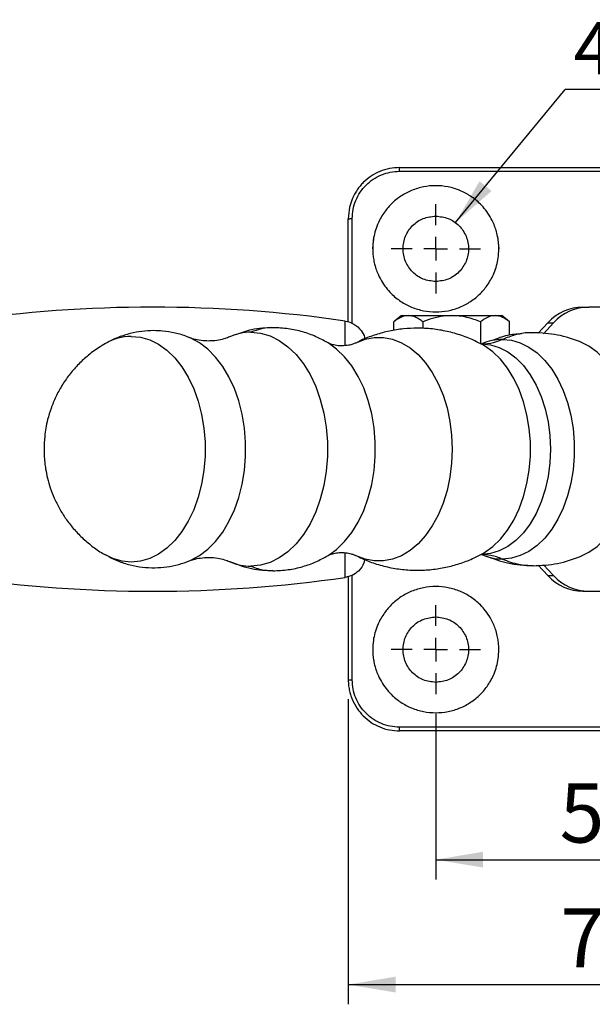
# Model space of a CAD drawing. Units: millimetres. Extents: x 5 to 297, y 6 to 206.
# Drawn here: x 127 to 156, y 109 to 159 of the extents above; entities that cross this region are included whole.
import ezdxf

# ---------------------------------------------------------------- set-up
doc = ezdxf.new("R2010")
doc.units = ezdxf.units.MM
doc.layers.add('DIM', color=5, linetype='Continuous')
doc.styles.add('SLDTEXTSTYLE1', font='TXT', dxfattribs={"width": 0.75})
doc.dimstyles.new('SLDDIMSTYLE2', dxfattribs={"dimtxt": 3, "dimasz": 2.4, "dimexe": 0, "dimexo": 0.0625, "dimgap": 0.75, "dimtad": 1, "dimdec": 1, "dimlfac": 2.5, "dimrnd": 1e-09, "dimzin": 12, "dimdsep": 46, "dimtxsty": 'SLDTEXTSTYLE1', "dimsah": 1, "dimcen": 0.09, "dimadec": 0, "dimazin": 3, "dimtfac": 1, "dimtdec": 1, "dimtofl": 0, "dimtmove": 0, "dimatfit": 3, "dimfxl": 0, "dimfrac": 2, "dimtolj": 1, "dimtzin": 12, "dimarcsym": 0})
doc.dimstyles.new('SLDDIMSTYLE3', dxfattribs={"dimtxt": 0.18, "dimasz": 2.4, "dimexe": 0, "dimexo": 0.0625, "dimgap": 0, "dimtad": 0, "dimtih": 1, "dimtoh": 1, "dimdec": 0, "dimrnd": 1e-09, "dimzin": 0, "dimdsep": 46, "dimtxsty": 'Standard', "dimsah": 1, "dimcen": 0.09, "dimadec": 0, "dimazin": 0, "dimtfac": 2.4, "dimtdec": 0, "dimtofl": 0, "dimtmove": 0, "dimatfit": 3, "dimfxl": 0, "dimfrac": 2, "dimtolj": 1, "dimtzin": 0, "dimarcsym": 0})

# ---------------------------------------------------------------- blocks, each defined once
blk = doc.blocks.new('_D_5')
at = {"layer": 'DIM', "color": 5}
for p, q in [((148.132, 123.478), (148.132, 115.089)), ((168.452, 123.478), (168.452, 115.089)), ((148.132, 116.089), (168.452, 116.089))]:
    blk.add_line(p, q, dxfattribs=at)
for points in [[(148.132, 116.089), (150.532, 115.689), (150.532, 116.489)], [(168.452, 116.089), (166.052, 116.489), (166.052, 115.689)]]:
    blk.add_solid(points, dxfattribs=at)
at = {"layer": 'DIM', "color": 5, "insert": (154.413, 119.956), "char_height": 3, "attachment_point": 1, "style": 'SLDTEXTSTYLE1'}
blk.add_mtext('50.8', dxfattribs=at)
blk = doc.blocks.new('_D_6')
at = {"layer": 'DIM', "color": 5}
for p, q in [((143.692, 124.218), (143.692, 108.756)), ((172.972, 124.218), (172.972, 108.756)), ((143.692, 109.756), (172.972, 109.756))]:
    blk.add_line(p, q, dxfattribs=at)
for points in [[(143.692, 109.756), (146.092, 109.356), (146.092, 110.156)], [(172.972, 109.756), (170.572, 110.156), (170.572, 109.356)]]:
    blk.add_solid(points, dxfattribs=at)
at = {"layer": 'DIM', "color": 5, "insert": (154.453, 113.624), "char_height": 3, "attachment_point": 1, "style": 'SLDTEXTSTYLE1'}
blk.add_mtext('73.2', dxfattribs=at)
blk = doc.blocks.new('SW_NOTE_0_1')
at = {"layer": 'DIM', "color": 0}
blk.add_line((11.89, 0), (0, 0), dxfattribs=at)
at = {"layer": 'DIM', "color": 0, "char_height": 2.6458, "attachment_point": 1, "style": 'SLDTEXTSTYLE1'}
for s, insert in [('%%c', (3.556, 3.422)), ('4-', (0.43, 3.422)), ('8.3', (7.55, 3.422))]:
    blk.add_mtext(s, dxfattribs=dict(at, insert=insert))
blk = doc.blocks.new('SW_CENTERMARKSYMBOL_0')
at = {"layer": 'DIM', "color": 0}
for p, q in [((0, 1.2), (0, 2.26)), ((0, 0), (0, 0.6)), ((-1.2, 0), (-2.26, 0)), ((0, 0), (-0.6, 0)), ((0, 0), (0, -0.6)), ((0, 0), (0.6, 0)), ((1.2, 0), (2.26, 0)), ((0, -1.2), (0, -2.26))]:
    blk.add_line(p, q, dxfattribs=at)
blk = doc.blocks.new('SW_CENTERMARKSYMBOL_1')
at = {"layer": 'DIM', "color": 0}
for p, q in [((0, 1.2), (0, 2.26)), ((0, 0), (0, 0.6)), ((-1.2, 0), (-2.26, 0)), ((0, 0), (-0.6, 0)), ((0, 0), (0, -0.6)), ((0, 0), (0.6, 0)), ((1.2, 0), (2.26, 0)), ((0, -1.2), (0, -2.26))]:
    blk.add_line(p, q, dxfattribs=at)

msp = doc.modelspace()

# ---------------------------------------------------------------- linework, layer by layer
at = {"color": 7, "linetype": 'Continuous', "lineweight": 25}
for p, q in [((146.29243, 150.988703), (146.29243, 151.178226)), ((146.29243, 151.178226), (170.372429, 151.178226)), ((146.29243, 150.988703), (170.372429, 150.988703)), ((143.692429, 143.345321), (143.692429, 148.578226)), ((144.932429, 147.058226), (144.988708, 147.629627)), ((151.270943, 147.682515), (151.332429, 147.058226)), ((155.599635, 144.098226), (155.889344, 144.098226)), ((166.665947, 144.098226), (155.889344, 144.098226)), ((146.400794, 143.671906), (146.007855, 143.354406)), ((146.007855, 142.922985), (146.007855, 143.354406)), ((146.400794, 143.671906), (146.741089, 143.671906)), ((146.741089, 143.671906), (148.940795, 143.671906)), ((147.474324, 143.354406), (147.474324, 143.02516)), ((148.940795, 143.671906), (151.140499, 143.671906)), ((150.407263, 143.354406), (150.407263, 142.242561)), ((151.140499, 143.671906), (151.480794, 143.671906)), ((151.873734, 143.354406), (151.480794, 143.671906)), ((151.873734, 142.676817), (151.873734, 143.354406)), ((153.813421, 143.306037), (153.33352, 142.781211)), ((154.103133, 143.306037), (153.599807, 142.755595)), ((153.813421, 143.306037), (154.103133, 143.306037)), ((153.087928, 142.806206), (152.955588, 142.792104)), ((142.641508, 142.300658), (142.6123, 142.317679)), ((150.478434, 142.209166), (150.441745, 142.228698)), ((142.612429, 131.478847), (142.639468, 131.494592)), ((150.43779, 131.565688), (150.478807, 131.587488)), ((137.708659, 131.187143), (137.677832, 131.200537)), ((153.33352, 131.015242), (153.813421, 130.490415)), ((153.599807, 131.040857), (154.103133, 130.490415)), ((143.692429, 130.444021), (143.692429, 125.218226)), ((153.813421, 130.490415), (154.103133, 130.490415)), ((155.599635, 129.698226), (155.889344, 129.698226)), ((155.889344, 129.698226), (166.665947, 129.698226)), ((170.372429, 122.807749), (146.29243, 122.807749)), ((146.29243, 122.618226), (146.29243, 122.807749)), ((170.372429, 122.618226), (146.29243, 122.618226))]:
    msp.add_line(p, q, dxfattribs=at)
at = {"color": 8, "linetype": 'Continuous', "lineweight": 25}
for p, q in [((143.892429, 143.27511), (143.892429, 148.588703)), ((143.543858, 142.169162), (143.543858, 143.397478)), ((143.543858, 130.398974), (143.543858, 131.617973)), ((143.892429, 125.20775), (143.892429, 130.505829))]:
    msp.add_line(p, q, dxfattribs=at)
at = {"color": 7, "linetype": 'Continuous', "lineweight": 25, "flags": 128}
for points in [[(138.757932, 142.829449), (139.24516, 142.782679), (139.724703, 142.643108), (140.188999, 142.412938), (140.630726, 142.095796), (141.042919, 141.696686), (141.419077, 141.221901), (141.753266, 140.67893), (142.040217, 140.076334), (142.275405, 139.423618), (142.455118, 138.731075), (142.576527, 138.009626), (142.637714, 137.270651), (142.637714, 136.525802), (142.576527, 135.786826), (142.455118, 135.065378), (142.275405, 134.372834), (142.040217, 133.720118), (141.753266, 133.117523), (141.419077, 132.574551), (141.042919, 132.099766), (140.630726, 131.700656), (140.188999, 131.383515), (139.724703, 131.153344), (139.24516, 131.013773), (138.757932, 130.967003)], [(151.513251, 142.467425), (151.970738, 142.42351), (152.421012, 142.292458), (152.856969, 142.076336), (153.271734, 141.778552), (153.658768, 141.403802), (154.011967, 140.957997), (154.325759, 140.448167), (154.595196, 139.882352), (154.816028, 139.269475), (154.984772, 138.619203), (155.098769, 137.94179), (155.156222, 137.247919), (155.156222, 136.548533), (155.098769, 135.854662), (154.984772, 135.177249), (154.816028, 134.526977), (154.595196, 133.9141), (154.325759, 133.348285), (154.011967, 132.838455), (153.658768, 132.39265), (153.271734, 132.0179), (152.856969, 131.720116), (152.421012, 131.503994), (151.970738, 131.372942), (151.513251, 131.329027)], [(155.491316, 131.467945), (155.895894, 131.67191), (156.314522, 131.972467), (156.705159, 132.350705), (157.061645, 132.80066), (157.378357, 133.315237), (157.650303, 133.886319), (157.873192, 134.504901), (158.043506, 135.161228), (158.158567, 135.844947), (158.216554, 136.545278), (158.216554, 137.251174), (158.158567, 137.951505), (158.043506, 138.635225), (157.873192, 139.291551), (157.650303, 139.910133), (157.378357, 140.481215), (157.061645, 140.995792), (156.705159, 141.445748), (156.314522, 141.823986), (155.895894, 142.124542), (155.496409, 142.326424)], [(150.447979, 142.23821), (150.904813, 142.192526), (151.35383, 142.056255), (151.787349, 141.831728), (152.197951, 141.522788), (152.57861, 141.134721), (152.922812, 140.674165), (153.22467, 140.149002), (153.479018, 139.568218), (153.681504, 138.94175), (153.828662, 138.280316), (153.91798, 137.595234), (153.947922, 136.898226), (153.91798, 136.201218), (153.828662, 135.516137), (153.681504, 134.854703), (153.479018, 134.228234), (153.22467, 133.64745), (152.922812, 133.122287), (152.57861, 132.661732), (152.197951, 132.273664), (151.787349, 131.964724), (151.35383, 131.740197), (150.904813, 131.603926), (150.447979, 131.558242)]]:
    msp.add_lwpolyline(points, dxfattribs=at)
at = {"color": 8, "linetype": 'Continuous', "lineweight": 25, "flags": 128}
for points in [[(132.686867, 142.619103), (133.156815, 142.573992), (133.619351, 142.439371), (134.067182, 142.217363), (134.493245, 141.911469), (134.890819, 141.526513), (135.253636, 141.068566), (135.575974, 140.544851), (135.852748, 139.963625), (136.079596, 139.334057), (136.252936, 138.666074), (136.370039, 137.970212), (136.429055, 137.257443), (136.429055, 136.539009), (136.370039, 135.826241), (136.252936, 135.130378), (136.079596, 134.462395), (135.852748, 133.832827), (135.575974, 133.251602), (135.253636, 132.727886), (134.890819, 132.269939), (134.493245, 131.884983), (134.067182, 131.579089), (133.619351, 131.357081), (133.156815, 131.22246), (132.686867, 131.177349), (132.21692, 131.22246), (131.754383, 131.357081), (131.372835, 131.540153)], [(135.624121, 131.235828), (135.703724, 131.268977), (136.149168, 131.508469), (136.571946, 131.829664), (136.965648, 132.227694), (137.324309, 132.696524), (137.642489, 133.229047), (137.915368, 133.817192), (138.138805, 134.452042), (138.309417, 135.123973), (138.424615, 135.822801), (138.482654, 136.53793), (138.482654, 137.258522), (138.424615, 137.973652), (138.309417, 138.672479), (138.138805, 139.344411), (137.915368, 139.97926), (137.642489, 140.567405), (137.324309, 141.099929), (136.965648, 141.568759), (136.571946, 141.966788), (136.149168, 142.287983), (135.703724, 142.527475), (135.628466, 142.558887)], [(142.639468, 131.494592), (142.66981, 131.512692), (143.101191, 131.822404), (143.503728, 132.212166), (143.871074, 132.675829), (144.197435, 133.206082), (144.477665, 133.794563), (144.707344, 134.43199), (144.882848, 135.10831), (145.001413, 135.812859), (145.061166, 136.534525), (145.061166, 137.261927), (145.001413, 137.983593), (144.882848, 138.688142), (144.707344, 139.364463), (144.477665, 140.00189), (144.197435, 140.59037), (143.871074, 141.120623), (143.503728, 141.584286), (143.101191, 141.974048), (142.66981, 142.28376), (142.641508, 142.300658)], [(144.066083, 142.284855), (144.092394, 142.298063), (144.545038, 142.475383), (145.008677, 142.564747), (145.476003, 142.564747), (145.939643, 142.475383), (146.392285, 142.298063), (146.826794, 142.035585), (147.236314, 141.692088), (147.614388, 141.272988), (147.955054, 140.784896), (148.252938, 140.235509), (148.503345, 139.633491), (148.70232, 138.988336), (148.846733, 138.310219), (148.934301, 137.609834), (148.963645, 136.898226)], [(150.478807, 131.587488), (150.602987, 131.658594), (151.022681, 131.959916), (151.414313, 132.339118), (151.771706, 132.79022), (152.089226, 133.306108), (152.361863, 133.878645), (152.585321, 134.498804), (152.756071, 135.156802), (152.871424, 135.842264), (152.929556, 136.544378), (152.929556, 137.252074), (152.871424, 137.954189), (152.756071, 138.63965), (152.585321, 139.297649), (152.361863, 139.917807), (152.089226, 140.490344), (151.771706, 141.006232), (151.414313, 141.457334), (151.022681, 141.836536), (150.602987, 142.137858), (150.478434, 142.209166)], [(148.963645, 136.898226), (148.934301, 136.186619), (148.846733, 135.486233), (148.70232, 134.808116), (148.503345, 134.162961), (148.252938, 133.560943), (147.955054, 133.011556), (147.614388, 132.523464), (147.236314, 132.104364), (146.826794, 131.760867), (146.392285, 131.498389), (145.939643, 131.321069), (145.476003, 131.231705), (145.008677, 131.231705), (144.545038, 131.321069), (144.092394, 131.498389), (144.062639, 131.513351)]]:
    msp.add_lwpolyline(points, dxfattribs=at)
at = {"color": 7, "linetype": 'Continuous', "lineweight": 25}
for centre, radius, start, end in [((133.772429, 75.699035), 68.4, 81.7867893, 98.2132107), ((155.611004, 141.662734), 2.435518, 90.267458, 137.5672745), ((155.900713, 141.662741), 2.435511, 90.2674529, 137.5673504), ((138.774453, 140.138576), 2.690924, 90.3517828, 114.0218694), ((151.529585, 139.935247), 2.532231, 90.3695767, 114.8103591), ((133.772429, 198.097418), 68.4, 261.7867893, 278.2132107), ((155.611004, 132.133718), 2.435518, 222.4327255, 269.732542), ((155.900713, 132.133711), 2.435511, 222.4326496, 269.7325471), ((143.842573, 126.170267), 0.963808, 261.0378629, 272.9651744)]:
    msp.add_arc(centre, radius, start, end, dxfattribs=at)
at = {"color": 8, "linetype": 'Continuous', "lineweight": 25}
for centre, radius, start, end in [((132.71004, 139.974657), 2.644548, 90.5020648, 120.2352567), ((151.529604, 133.86133), 2.532355, 245.1748734, 269.6300131), ((138.773731, 133.653008), 2.686051, 246.6392104, 269.6629829)]:
    msp.add_arc(centre, radius, start, end, dxfattribs=at)
at = {"color": 7, "linetype": 'Continuous', "lineweight": 25}
for points, knots in [([(146.29243, 151.178226), (146.123375, 151.168672), (145.783033, 151.149436), (145.295534, 150.996188), (144.841839, 150.756483), (144.51534, 150.489255), (144.289012, 150.241359), (144.138856, 150.042385), (144.002196, 149.818925), (143.864639, 149.529285), (143.727299, 149.117062), (143.705261, 148.77651), (143.692429, 148.578226)], [0, 0, 0, 0, 0.124081475, 0.249800766, 0.371993884, 0.499678472, 0.557634025, 0.618667318, 0.682778389, 0.749967019, 0.854420697, 1, 1, 1, 1]), ([(143.892429, 148.588703), (143.901361, 148.745779), (143.919222, 149.059915), (144.061918, 149.513016), (144.283709, 149.930637), (144.584467, 150.296573), (144.950395, 150.597357), (145.368032, 150.819179), (145.821169, 150.961903), (146.135348, 150.97977), (146.29243, 150.988703)], [0, 0, 0, 0, 0.1250841784, 0.2501555851, 0.3752031129, 0.5002198623, 0.6252031094, 0.7501555797, 0.8750842067, 1, 1, 1, 1]), ([(151.332429, 147.058226), (151.328476, 147.180367), (151.321697, 147.389847), (151.270504, 147.705974), (151.198002, 147.994087), (151.076219, 148.331258), (150.902958, 148.678999), (150.666717, 149.02601), (150.345656, 149.38904), (149.917796, 149.738721), (149.359383, 150.03563), (148.759385, 150.21725), (148.132427, 150.278581), (147.50547, 150.217245), (146.905472, 150.035635), (146.347033, 149.738683), (145.865866, 149.345501), (145.460535, 148.856328), (145.195289, 148.366383), (145.039593, 147.908362), (144.950678, 147.49765), (144.93887, 147.213333), (144.932429, 147.058226)], [0, 0, 0, 0, 0.036495717, 0.062592313, 0.095576074, 0.125180142, 0.169612795, 0.211312033, 0.250277372, 0.314111701, 0.375198841, 0.438046925, 0.500075295, 0.562104579, 0.624951726, 0.686040994, 0.749873424, 0.80930049, 0.874858335, 0.915071585, 0.953668127, 1, 1, 1, 1]), ([(143.692429, 148.578226), (143.695101, 148.579544), (143.699211, 148.581571), (143.724149, 148.584011), (143.749963, 148.585688), (143.782004, 148.587041), (143.828567, 148.588346), (143.86727, 148.588562), (143.892429, 148.588703)], [0, 0, 0, 0, 0.2394569349, 0.3683601827, 0.5000011464, 0.6316406267, 0.7605424131, 1, 1, 1, 1]), ([(148.13243, 145.398226), (147.915165, 145.423178), (147.480637, 145.473083), (146.928074, 145.856957), (146.558861, 146.405661), (146.429214, 147.058226), (146.558861, 147.710791), (146.928074, 148.259495), (147.480637, 148.643369), (147.915165, 148.693274), (148.13243, 148.718226)], [0, 0, 0, 0, 0.124999952, 0.249999974, 0.375000076, 0.5, 0.624999924, 0.750000026, 0.875000048, 1, 1, 1, 1]), ([(148.13243, 148.718226), (148.349693, 148.693273), (148.784222, 148.643369), (149.336784, 148.259494), (149.705998, 147.710791), (149.835645, 147.058226), (149.705998, 146.405661), (149.336784, 145.856958), (148.784222, 145.473083), (148.349693, 145.423179), (148.13243, 145.398226)], [0, 0, 0, 0, 0.1249997007, 0.2499997532, 0.3750000453, 0.5, 0.6249999547, 0.7500002468, 0.8750002993, 1, 1, 1, 1]), ([(144.932429, 147.058226), (144.936382, 146.936085), (144.943162, 146.726605), (144.994356, 146.410479), (145.066855, 146.122365), (145.188638, 145.785193), (145.361902, 145.437454), (145.598141, 145.090442), (145.919201, 144.727412), (146.347062, 144.377732), (146.905477, 144.080823), (147.505476, 143.899203), (148.132436, 143.837871), (148.759391, 143.899207), (149.359388, 144.080819), (149.917826, 144.377767), (150.39899, 144.770954), (150.804323, 145.260123), (151.069568, 145.75007), (151.225267, 146.20809), (151.314179, 146.618803), (151.325987, 146.903119), (151.332429, 147.058226)], [0, 0, 0, 0, 0.0364957283, 0.0625922535, 0.0955759817, 0.1251801216, 0.1696128457, 0.2113120048, 0.2502771934, 0.3141116431, 0.3751989196, 0.4380474572, 0.5000753903, 0.5621052784, 0.6249518629, 0.6860411029, 0.7498733551, 0.8093005223, 0.8748583089, 0.9150716809, 0.9536681221, 1, 1, 1, 1]), ([(143.543858, 143.397478), (143.695776, 143.35795), (144.009663, 143.276277), (144.338491, 142.952947), (144.506269, 142.670385), (144.526006, 142.518389), (144.529175, 142.493985)], [0, 0, 0, 0, 0.327214013, 0.676081033, 0.947991794, 1, 1, 1, 1]), ([(146.741089, 143.671906), (146.694928, 143.669544), (146.602261, 143.664802), (146.463236, 143.626877), (146.32464, 143.56799), (146.202581, 143.497029), (146.097043, 143.424589), (146.037598, 143.377811), (146.007855, 143.354406)], [0, 0, 0, 0, 0.183406458, 0.368179982, 0.556655953, 0.746131553, 0.872980945, 1, 1, 1, 1]), ([(147.474324, 143.354406), (147.41675, 143.39864), (147.301276, 143.487358), (147.120703, 143.587654), (146.933505, 143.658177), (146.805497, 143.66731), (146.741089, 143.671906)], [0, 0, 0, 0, 0.245046289, 0.491475591, 0.744130674, 1, 1, 1, 1]), ([(148.940795, 143.671906), (148.755491, 143.662281), (148.379911, 143.642773), (147.953338, 143.527449), (147.652711, 143.424635), (147.533813, 143.377826), (147.474324, 143.354406)], [0, 0, 0, 0, 0.3680551999, 0.7459864348, 0.8729081122, 1, 1, 1, 1]), ([(150.407263, 143.354406), (150.292114, 143.39864), (150.061167, 143.487358), (149.70002, 143.587654), (149.325625, 143.658177), (149.069611, 143.66731), (148.940795, 143.671906)], [0, 0, 0, 0, 0.245047197, 0.491476325, 0.744131699, 1, 1, 1, 1]), ([(151.140499, 143.671906), (151.047878, 143.662076), (150.86015, 143.642153), (150.615392, 143.512871), (150.466932, 143.399837), (150.407263, 143.354406)], [0, 0, 0, 0, 0.3680697505, 0.7460168039, 1, 1, 1, 1]), ([(151.873734, 143.354406), (151.816159, 143.39864), (151.700684, 143.487357), (151.520112, 143.587655), (151.332915, 143.658177), (151.204907, 143.66731), (151.140499, 143.671906)], [0, 0, 0, 0, 0.2450473572, 0.4914751605, 0.7441308808, 1, 1, 1, 1]), ([(133.814751, 142.908327), (133.619055, 142.90141), (133.219708, 142.887293), (132.627004, 142.774314), (132.05113, 142.58809), (131.634115, 142.411109), (131.422839, 142.279504), (131.38141, 142.253698)], [0, 0, 0, 0, 0.230130135, 0.46961617, 0.706729797, 0.942492595, 1, 1, 1, 1]), ([(135.635031, 142.550155), (135.59843, 142.566715), (135.365062, 142.672298), (134.909355, 142.793055), (134.334953, 142.89441), (133.968599, 142.904211), (133.814751, 142.908327)], [0, 0, 0, 0, 0.064602183, 0.411903868, 0.75303234, 1, 1, 1, 1]), ([(139.895932, 143.060198), (139.521542, 143.04499), (138.857894, 143.018032), (138.240279, 142.789159), (137.971085, 142.689402)], [0, 0, 0, 0, 0.564138163, 1, 1, 1, 1]), ([(142.637506, 142.303015), (142.44448, 142.407968), (142.043355, 142.626072), (141.376549, 142.861579), (140.645724, 143.028175), (140.133173, 143.049449), (139.87177, 143.060299)], [0, 0, 0, 0, 0.226888557, 0.471496298, 0.730460121, 1, 1, 1, 1]), ([(147.200097, 143.034582), (146.965429, 143.027653), (146.48783, 143.013552), (145.778035, 142.899902), (145.084237, 142.715031), (144.507019, 142.505117), (144.176254, 142.332769), (144.054377, 142.269264)], [0, 0, 0, 0, 0.215250684, 0.438080362, 0.657616591, 0.873841824, 1, 1, 1, 1]), ([(150.484621, 142.20362), (150.291417, 142.302214), (149.868654, 142.517955), (149.177871, 142.760714), (148.432813, 142.937952), (147.770045, 143.02287), (147.359095, 143.031314), (147.200097, 143.034582)], [0, 0, 0, 0, 0.190140793, 0.416060859, 0.639879857, 0.860667675, 1, 1, 1, 1]), ([(155.515274, 142.318601), (155.114319, 142.462774), (154.323513, 142.747127), (153.486545, 142.786681), (153.073936, 142.806181)], [0, 0, 0, 0, 0.507020102, 1, 1, 1, 1]), ([(136.608657, 142.38421), (136.550988, 142.385235), (136.351528, 142.388781), (136.040377, 142.43255), (135.764824, 142.504963), (135.656007, 142.550697), (135.625746, 142.563415)], [0, 0, 0, 0, 0.154955726, 0.535942771, 0.870953718, 1, 1, 1, 1]), ([(137.672428, 142.594054), (137.601075, 142.564912), (137.448077, 142.502426), (137.118412, 142.420753), (136.823036, 142.386752), (136.646182, 142.384655), (136.608657, 142.38421)], [0, 0, 0, 0, 0.265593101, 0.569489759, 0.908652404, 1, 1, 1, 1]), ([(143.368177, 142.136903), (143.32842, 142.137666), (143.185144, 142.140416), (142.964763, 142.175756), (142.770171, 142.236489), (142.668597, 142.284807), (142.653591, 142.294051), (142.649218, 142.296745)], [0, 0, 0, 0, 0.118093146, 0.425589586, 0.681734003, 0.907244809, 1, 1, 1, 1]), ([(144.056962, 142.280688), (144.054132, 142.279112), (144.032497, 142.26707), (143.920566, 142.220143), (143.696757, 142.156267), (143.488843, 142.144014), (143.368177, 142.136903)], [0, 0, 0, 0, 0.039532963, 0.302224091, 0.595033696, 1, 1, 1, 1]), ([(150.447979, 142.23821), (150.65081, 142.250442), (151.013008, 142.272286), (151.360399, 142.407799), (151.513251, 142.467425)], [0, 0, 0, 0, 0.559999343, 1, 1, 1, 1]), ([(152.480352, 142.741461), (152.238409, 142.727973), (151.726489, 142.699436), (151.248435, 142.509375), (150.996318, 142.40914)], [0, 0, 0, 0, 0.472617404, 1, 1, 1, 1]), ([(131.383084, 142.250471), (131.261864, 142.182994), (130.929373, 141.997911), (130.453493, 141.629394), (129.956779, 141.16533), (129.529793, 140.666562), (129.159456, 140.128877), (128.851371, 139.56146), (128.611281, 138.98315), (128.448706, 138.4468), (128.348446, 137.971738), (128.275963, 137.47137), (128.265421, 137.116288), (128.258946, 136.898226)], [0, 0, 0, 0, 0.064020349, 0.175599839, 0.27673895, 0.377653041, 0.478132544, 0.577726681, 0.675265753, 0.766813983, 0.836109365, 0.899351495, 1, 1, 1, 1]), ([(128.258946, 136.898226), (128.266295, 136.663006), (128.276684, 136.330506), (128.346449, 135.840759), (128.431859, 135.419227), (128.576175, 134.921785), (128.774586, 134.407762), (129.034288, 133.884831), (129.3565, 133.368211), (129.741243, 132.871159), (130.185258, 132.403706), (130.68818, 131.982963), (131.08759, 131.695655), (131.327991, 131.570739), (131.371421, 131.548173)], [0, 0, 0, 0, 0.108730974, 0.153698796, 0.228668377, 0.307511209, 0.393007018, 0.483206626, 0.577197442, 0.674181579, 0.773523379, 0.874716523, 0.977367047, 1, 1, 1, 1]), ([(131.535514, 131.455459), (131.691363, 131.37819), (132.041448, 131.204621), (132.619974, 131.023556), (133.249357, 130.907014), (133.878459, 130.875034), (134.495754, 130.924007), (135.084098, 131.040376), (135.451969, 131.175227), (135.629012, 131.240126)], [0, 0, 0, 0, 0.123380771, 0.277151569, 0.428160274, 0.576375633, 0.722286014, 0.866345958, 1, 1, 1, 1]), ([(135.623013, 131.233459), (135.694612, 131.260071), (135.85702, 131.320436), (136.201213, 131.39278), (136.627595, 131.423999), (137.059597, 131.387632), (137.407975, 131.30502), (137.605492, 131.23531), (137.66746, 131.20465), (137.671563, 131.20262)], [0, 0, 0, 0, 0.129523538, 0.293800075, 0.477216267, 0.677655489, 0.843069147, 0.98960932, 1, 1, 1, 1]), ([(139.87177, 130.736153), (140.133173, 130.747003), (140.645724, 130.768277), (141.376549, 130.934873), (142.043355, 131.170381), (142.44448, 131.388484), (142.637506, 131.493437)], [0, 0, 0, 0, 0.269539879, 0.528503702, 0.773111443, 1, 1, 1, 1]), ([(142.649878, 131.499988), (142.655122, 131.503202), (142.671857, 131.513457), (142.7771, 131.562536), (142.96793, 131.621125), (143.248219, 131.664914), (143.563441, 131.658112), (143.828272, 131.606312), (143.992077, 131.548189), (144.037728, 131.524653), (144.054234, 131.516143)], [0, 0, 0, 0, 0.054963195, 0.175395857, 0.308836273, 0.460960226, 0.639538332, 0.794022284, 0.925524184, 1, 1, 1, 1]), ([(144.517584, 131.307908), (144.508739, 131.248417), (144.475513, 131.024947), (144.244492, 130.732051), (143.907042, 130.484072), (143.662307, 130.426728), (143.543858, 130.398974)], [0, 0, 0, 0, 0.126267066, 0.4743062337, 0.7455710508, 1, 1, 1, 1]), ([(144.050879, 131.529062), (144.164209, 131.469475), (144.482288, 131.302236), (145.060888, 131.088786), (145.775469, 130.894674), (146.526273, 130.781092), (147.274937, 130.748939), (148.012186, 130.796666), (148.730076, 130.919233), (149.419355, 131.115452), (150.006838, 131.340406), (150.34839, 131.525688), (150.483387, 131.59892)], [0, 0, 0, 0, 0.0573727879, 0.1610266066, 0.2754681531, 0.3886933993, 0.500360305, 0.6104614152, 0.7189776225, 0.825890285, 0.9311839386, 1, 1, 1, 1]), ([(151.513251, 131.329027), (151.317933, 131.402465), (150.969149, 131.533604), (150.607225, 131.550714), (150.447979, 131.558242)], [0, 0, 0, 0, 0.560000254, 1, 1, 1, 1]), ([(150.708529, 131.483437), (151.055996, 131.348397), (151.821241, 131.050992), (152.640605, 131.011698), (153.087928, 130.990246)], [0, 0, 0, 0, 0.454060207, 1, 1, 1, 1]), ([(153.073936, 130.990271), (153.486545, 131.009771), (154.323513, 131.049326), (155.114319, 131.333679), (155.515274, 131.477851)], [0, 0, 0, 0, 0.492979898, 1, 1, 1, 1]), ([(137.675847, 131.201413), (138.0417, 131.062509), (138.755308, 130.791572), (139.522207, 130.754379), (139.895932, 130.736254)], [0, 0, 0, 0, 0.5126810053, 1, 1, 1, 1]), ([(151.332429, 126.738226), (151.328476, 126.860368), (151.321697, 127.069847), (151.270504, 127.385973), (151.198002, 127.674087), (151.076219, 128.011259), (150.902958, 128.358999), (150.666717, 128.70601), (150.345655, 129.069039), (149.917796, 129.418721), (149.359383, 129.715629), (148.759384, 129.897249), (148.132427, 129.958581), (147.50547, 129.897247), (146.905473, 129.715634), (146.347033, 129.418684), (145.865867, 129.0255), (145.460536, 128.536328), (145.195289, 128.046383), (145.039593, 127.588362), (144.950678, 127.17765), (144.93887, 126.893333), (144.932429, 126.738226)], [0, 0, 0, 0, 0.03649572, 0.062592244, 0.095576008, 0.125180147, 0.169612803, 0.211312046, 0.250277331, 0.314111665, 0.375198808, 0.438046897, 0.500075279, 0.56210456, 0.624951754, 0.686040992, 0.749873473, 0.809300544, 0.874858329, 0.915071652, 0.953668123, 1, 1, 1, 1]), ([(148.13243, 125.078226), (147.915165, 125.103179), (147.480637, 125.153083), (146.928074, 125.536957), (146.558861, 126.085661), (146.429214, 126.738226), (146.558861, 127.390791), (146.928074, 127.939495), (147.480637, 128.323369), (147.915165, 128.373274), (148.13243, 128.398226)], [0, 0, 0, 0, 0.124999952, 0.249999974, 0.375000076, 0.5, 0.624999924, 0.750000026, 0.875000048, 1, 1, 1, 1]), ([(148.13243, 128.398226), (148.349693, 128.373274), (148.784222, 128.323369), (149.336784, 127.939495), (149.705998, 127.390792), (149.835645, 126.738226), (149.705998, 126.085661), (149.336784, 125.536958), (148.784222, 125.153083), (148.349693, 125.103179), (148.13243, 125.078226)], [0, 0, 0, 0, 0.1249997007, 0.2499997532, 0.3750000453, 0.5, 0.6249999547, 0.7500002468, 0.8750002993, 1, 1, 1, 1]), ([(144.932429, 126.738226), (144.936382, 126.616085), (144.943162, 126.406605), (144.994355, 126.090479), (145.066855, 125.802365), (145.188639, 125.465194), (145.361902, 125.117454), (145.598141, 124.770442), (145.9192, 124.407411), (146.347062, 124.057731), (146.905477, 123.760822), (147.505476, 123.579204), (148.132436, 123.517872), (148.759391, 123.579206), (149.359388, 123.760818), (149.917826, 124.057768), (150.39899, 124.450953), (150.804322, 124.940124), (151.069567, 125.43007), (151.225268, 125.888089), (151.314179, 126.298803), (151.325987, 126.58312), (151.332429, 126.738226)], [0, 0, 0, 0, 0.0364957255, 0.0625923218, 0.0955760475, 0.1251801154, 0.1696128361, 0.211311992, 0.2502772331, 0.3141116778, 0.3751989492, 0.4380474605, 0.5000753888, 0.562105265, 0.6249518449, 0.6860411145, 0.749873315, 0.8093005346, 0.8748583162, 0.915071615, 0.9536681266, 1, 1, 1, 1]), ([(143.692429, 125.218226), (143.696146, 125.112088), (143.703089, 124.913833), (143.753238, 124.641409), (143.81626, 124.415685), (143.927947, 124.115307), (144.121453, 123.757203), (144.450874, 123.359899), (144.841799, 123.04002), (145.295536, 122.800254), (145.783028, 122.64702), (146.123371, 122.627782), (146.29243, 122.618226)], [0, 0, 0, 0, 0.0780616, 0.145810204, 0.203241243, 0.250351307, 0.381470397, 0.500331627, 0.628009486, 0.750204253, 0.875919165, 1, 1, 1, 1]), ([(146.29243, 122.807749), (146.135348, 122.816682), (145.821169, 122.83455), (145.368032, 122.977273), (144.950395, 123.199095), (144.584467, 123.499879), (144.283709, 123.865815), (144.061918, 124.283436), (143.919222, 124.736537), (143.901361, 125.050674), (143.892429, 125.20775)], [0, 0, 0, 0, 0.124915793, 0.249844419, 0.374796891, 0.499780138, 0.624796887, 0.749844413, 0.874915822, 1, 1, 1, 1])]:
    msp.add_open_spline(points, degree=3, knots=knots, dxfattribs=at)
at = {"color": 8, "linetype": 'Continuous', "lineweight": 25}
for points, knots in [([(139.871743, 143.059903), (139.870739, 143.060035), (139.68122, 143.084932), (139.301131, 143.015495), (138.938069, 142.891146), (138.757932, 142.829449)], [0, 0, 0, 0, 0.0026770213, 0.5051655206, 1, 1, 1, 1]), ([(153.075599, 142.786248), (152.996239, 142.791952), (152.690585, 142.813922), (152.161313, 142.710809), (151.728418, 142.548232), (151.513251, 142.467425)], [0, 0, 0, 0, 0.149937197, 0.577482878, 1, 1, 1, 1]), ([(151.513251, 131.329027), (151.788594, 131.223306), (152.300072, 131.026916), (152.832025, 131.010672), (153.077614, 131.003172)], [0, 0, 0, 0, 0.538327478, 1, 1, 1, 1]), ([(138.757932, 130.967003), (138.988743, 130.881169), (139.354933, 130.744989), (139.733783, 130.755547), (139.873842, 130.75945)], [0, 0, 0, 0, 0.630304987, 1, 1, 1, 1])]:
    msp.add_open_spline(points, degree=3, knots=knots, dxfattribs=at)

# ---------------------------------------------------------------- block references
at = {"layer": 'DIM', "color": 5}
msp.add_blockref('SW_NOTE_0_1', (154.7, 155.129365), dxfattribs=at)
at = {"layer": 'DIM', "color": 1}
for name, p in [('SW_CENTERMARKSYMBOL_0', (148.132429, 147.058226)), ('SW_CENTERMARKSYMBOL_1', (148.132429, 126.738226))]:
    msp.add_blockref(name, p, dxfattribs=at)

# ---------------------------------------------------------------- dimensions: what is measured, and where the dimension line sits
at = {"layer": 'DIM', "color": 5}
dim = msp.add_linear_dim(base=(172.972429, 109.75633), p1=(143.692429, 125.218226), p2=(172.972429, 125.218226), angle=0, dimstyle='SLDDIMSTYLE2', dxfattribs=at)
dim.commit()
dim.dimension.update_dxf_attribs({"geometry": '_D_6', "text_midpoint": (158.332429, 109.75633), "dimtype": 160})
dim = msp.add_linear_dim(base=(168.452429, 116.088677), p1=(148.132429, 124.478226), p2=(168.452429, 124.478226), dimstyle='SLDDIMSTYLE2', dxfattribs=at)
dim.commit()
dim.dimension.update_dxf_attribs({"geometry": '_D_5', "text_midpoint": (158.292429, 116.088677), "dimtype": 160})

# ---------------------------------------------------------------- leaders
msp.add_leader([(149.128983, 148.385831), (154.7, 155.129365)], dimstyle='SLDDIMSTYLE3', dxfattribs=at)

doc.saveas('drawing.dxf')
